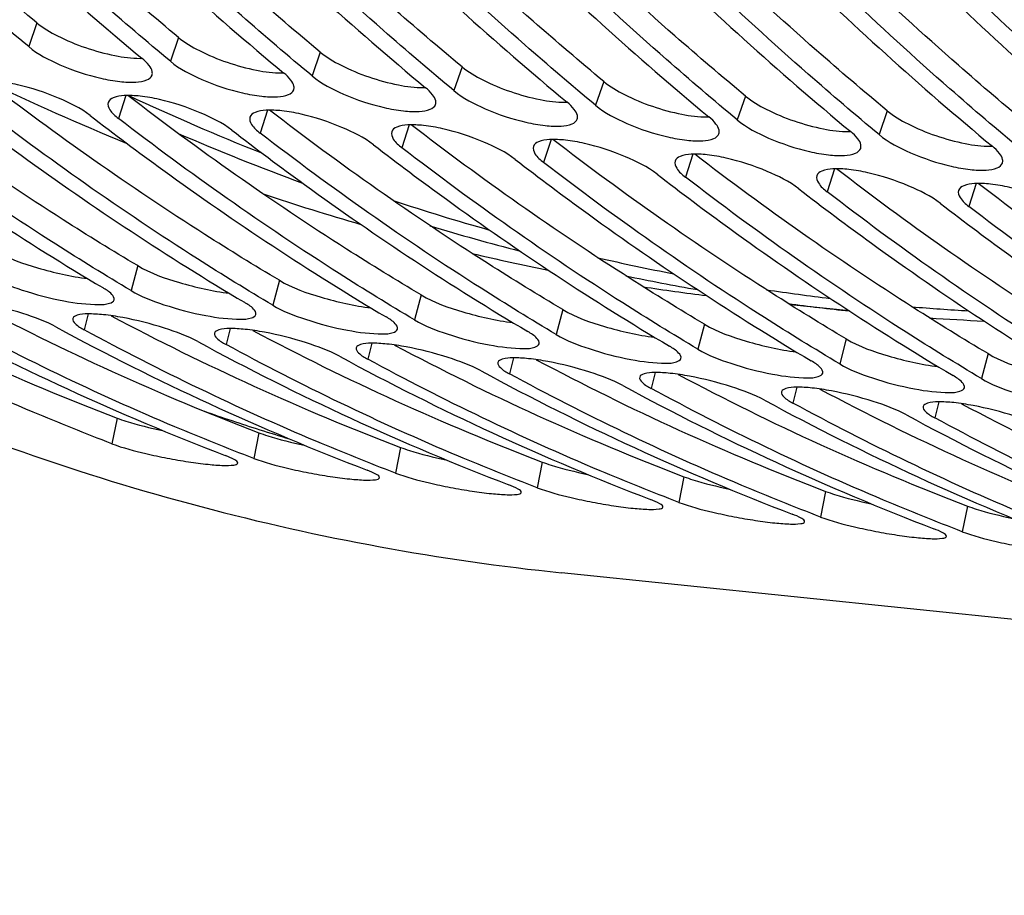
# Model space of a CAD drawing. Units: millimetres. Extents: x 0 to 594, y 0 to 420.
# Drawn here: x 221 to 225, y 64 to 67 of the extents above; entities that cross this region are included whole.
import ezdxf

# ---------------------------------------------------------------- set-up
doc = ezdxf.new("R2010")
doc.units = ezdxf.units.MM
doc.header["$LTSCALE"] = 32.67
doc.layers.get('0').update_dxf_attribs({"linetype": 'CONTINUOUS'})
doc.layers.add('AXES', color=7, linetype='CONTINUOUS')
doc.layers.add('SOLIDES', color=7, linetype='CONTINUOUS')

msp = doc.modelspace()

# ---------------------------------------------------------------- linework, layer by layer
at = {"color": 7, "linetype": 'CONTINUOUS'}
msp.add_line((224.208889, 65.646626), (224.007837, 65.667426), dxfattribs=at)
for centre, radius, start, end in [((224.921292, 74.030177), 8.432963, 244.2967834, 247.8494046), ((225.278926, 73.940463), 8.342172, 244.9735292, 248.3617209), ((225.178663, 73.803659), 8.22501, 246.6474071, 249.8286234), ((224.741926, 73.563907), 7.933167, 251.3745102, 253.9001683), ((225.125224, 73.527289), 7.901166, 251.7579769, 254.2541384), ((225.056626, 73.448756), 7.849579, 253.1222095, 255.4557116), ((224.68611, 73.356315), 7.718147, 256.7874353, 258.7591481), ((225.073586, 73.330823), 7.697977, 257.0663708, 259.0356958), ((225.0174, 73.28609), 7.682212, 258.199569, 260.0559582), ((224.671045, 73.274776), 7.635215, 261.2154242, 262.8582231), ((225.059945, 73.25516), 7.621081, 261.44784, 263.0943703), ((225.008497, 73.231759), 7.627149, 262.4070264, 263.9796666), ((225.059625, 73.255285), 7.621172, 265.2043224, 266.6629001), ((225.009426, 73.245625), 7.641045, 266.0415382, 267.4404656), ((224.709725, 73.120069), 8.269779, 250.9313071, 252.3108435), ((224.690705, 73.060866), 8.207596, 252.3117624, 253.0442134)]:
    msp.add_arc(centre, radius, start, end, dxfattribs=at)
at = {"layer": 'AXES', "color": 7, "linetype": 'CONTINUOUS'}
msp.add_open_spline([(224.886726, 110.607087), (224.085248, 110.405802), (222.463284, 109.74815), (220.22761, 108.166665), (218.15244, 106.011975), (216.290553, 103.347197), (214.688981, 100.24643), (213.391123, 96.795992), (212.432842, 93.092618), (211.841068, 89.240756), (211.632513, 85.349358), (211.813102, 81.528487), (212.377837, 77.885886), (213.3114, 74.523566), (214.588964, 71.534883), (216.179652, 69.001974), (218.044716, 66.997404), (219.497937, 66.022514), (220.241307, 65.661862)], degree=3, knots=[0, 0, 0, 0, 0.04702534, 0.09836661, 0.15480256, 0.21641186, 0.28272926, 0.35289236, 0.42576304, 0.50002901, 0.57429359, 0.64716015, 0.71731667, 0.78362548, 0.84522482, 0.90165038, 0.95298206, 1, 1, 1, 1], dxfattribs=at)
at = {"layer": 'SOLIDES', "color": 9, "linetype": 'CONTINUOUS'}
for p, q in [((221.436388, 66.629965), (221.408621, 66.548596)), ((221.91997, 66.579935), (221.892202, 66.498566)), ((222.403552, 66.529905), (222.375784, 66.448536)), ((222.887134, 66.479875), (222.859366, 66.398506)), ((223.370715, 66.429845), (223.342948, 66.348476)), ((221.740155, 66.381717), (221.714916, 66.303544)), ((223.854297, 66.379815), (223.82653, 66.298446)), ((222.223737, 66.331687), (222.198498, 66.253514)), ((224.337879, 66.329785), (224.310112, 66.248416)), ((222.707319, 66.281657), (222.68208, 66.203484)), ((223.190901, 66.231627), (223.165661, 66.153454)), ((223.674483, 66.181597), (223.649243, 66.103424)), ((224.158065, 66.131567), (224.132825, 66.053394)), ((224.641647, 66.081537), (224.616407, 66.003364)), ((221.780491, 65.801098), (221.757832, 65.71611)), ((222.264072, 65.751068), (222.241414, 65.66608)), ((222.747654, 65.701038), (222.724996, 65.61605)), ((223.231236, 65.651008), (223.208578, 65.56602)), ((221.612095, 65.636552), (221.598481, 65.582034)), ((222.095677, 65.586522), (222.082063, 65.532004)), ((223.714818, 65.600978), (223.692159, 65.51599)), ((224.1984, 65.550948), (224.175741, 65.46596)), ((222.579258, 65.536492), (222.565645, 65.481974)), ((223.06284, 65.486462), (223.049227, 65.431944)), ((224.681982, 65.500918), (224.659323, 65.41593)), ((223.546422, 65.436432), (223.532809, 65.381914)), ((224.030004, 65.386402), (224.016391, 65.331884)), ((224.513586, 65.336372), (224.499972, 65.281854)), ((221.709983, 65.280962), (221.692702, 65.193363)), ((222.193565, 65.230932), (222.176284, 65.143333)), ((222.677147, 65.180902), (222.659866, 65.093303)), ((223.160729, 65.130872), (223.143448, 65.043273)), ((223.644311, 65.080842), (223.62703, 64.993243)), ((224.127893, 65.030812), (224.110612, 64.943213)), ((224.611475, 64.980782), (224.594194, 64.893183))]:
    msp.add_line(p, q, dxfattribs=at)
at = {"layer": 'SOLIDES', "color": 7, "linetype": 'CONTINUOUS'}
msp.add_line((233.865883, 63.652257), (223.227082, 64.752916), dxfattribs=at)
at = {"layer": 'SOLIDES', "color": 3, "linetype": 'CONTINUOUS'}
for centre, radius, start, end in [((221.787612, 66.760012), 0.251406, 270.282684, 271.754464), ((222.271194, 66.709982), 0.251406, 270.282684, 271.754464), ((222.754776, 66.659952), 0.251406, 270.282684, 271.754464), ((223.238357, 66.609922), 0.251406, 270.282684, 271.754464), ((223.721939, 66.559892), 0.251406, 270.282684, 271.754464), ((224.205521, 66.509862), 0.251406, 270.282684, 271.754464), ((224.689103, 66.459832), 0.251406, 270.282684, 271.754464), ((224.832025, 73.450529), 8.745797, 241.975388, 249.0853863), ((225.315607, 73.400499), 8.745797, 241.975388, 249.0853863), ((225.799189, 73.350469), 8.745797, 241.975388, 249.0853863), ((226.282771, 73.300439), 8.745797, 241.975388, 249.0853863), ((226.766353, 73.250409), 8.745797, 241.975388, 249.0853863), ((227.249935, 73.200379), 8.745797, 241.975388, 249.0853863), ((227.733516, 73.150349), 8.745797, 241.975388, 249.0853863), ((228.217098, 73.100319), 8.745797, 241.975388, 249.0853863), ((228.70068, 73.050289), 8.745797, 241.975388, 249.0853863)]:
    msp.add_arc(centre, radius, start, end, dxfattribs=at)
at = {"layer": 'SOLIDES', "color": 7, "linetype": 'CONTINUOUS'}
for centre in [(225.274363, 73.488401), (225.757945, 73.438371), (226.241527, 73.388341), (226.725109, 73.338311), (227.208691, 73.288281), (227.692272, 73.238251), (228.175854, 73.188221), (228.659436, 73.138191)]:
    msp.add_arc(centre, 8.926364, 241.5227314, 249.0283747, dxfattribs=at)
for points, knots in [([(225.262567, 110.70377), (224.391067, 110.499353), (222.621466, 109.787831), (220.204395, 108.023764), (217.984695, 105.59799), (216.384779, 103.141697), (215.247002, 100.931119), (214.190017, 98.499853), (213.120302, 95.24249), (212.264747, 91.138878), (211.849155, 86.925553), (211.887307, 82.74172), (212.378064, 78.724659), (213.305711, 75.005556), (214.642447, 71.704039), (216.348403, 68.92661), (218.085469, 67.080482), (219.605085, 65.988489), (220.771709, 65.373074), (221.981298, 64.948747), (222.812209, 64.795838), (223.227082, 64.752916)], [0, 0, 0, 0, 0.04799698, 0.10078419, 0.15923576, 0.22334333, 0.25734729, 0.29247018, 0.3654003, 0.44071987, 0.51680384, 0.59197391, 0.66461561, 0.73330006, 0.79692005, 0.85485296, 0.90716077, 0.93151891, 0.95491818, 0.97763628, 1, 1, 1, 1]), ([(235.769206, 109.571045), (234.938796, 109.362876), (233.257287, 108.673079), (230.949538, 107.005924), (228.817317, 104.731975), (226.917906, 101.921514), (225.302203, 98.657311), (224.016771, 95.035798), (223.099373, 91.164805), (222.577405, 87.16028), (222.466529, 83.142464), (222.770098, 79.231906), (223.479297, 75.545393), (224.573688, 72.192178), (226.02398, 69.270306), (227.791759, 66.866123), (229.535356, 65.324262), (231.029116, 64.453441), (231.79886, 64.137402), (232.186449, 64.010721)], [0, 0, 0, 0, 0.04747582, 0.0994721, 0.15678734, 0.21945665, 0.28692976, 0.35823515, 0.43211486, 0.50713736, 0.58179814, 0.65461557, 0.72422811, 0.78949976, 0.84964218, 0.90436315, 0.95404238, 0.9773871, 1, 1, 1, 1]), ([(237.066374, 109.472388), (236.202023, 109.295333), (234.440832, 108.64192), (232.022817, 106.959526), (229.793904, 104.613542), (227.818247, 101.683406), (226.153022, 98.263166), (224.850452, 94.46291), (223.952272, 90.406081), (223.487768, 86.225289), (223.472149, 82.057503), (223.905988, 78.039022), (224.775626, 74.300444), (226.054218, 70.961974), (227.705853, 68.129714), (229.685539, 65.895631), (231.608215, 64.579371), (233.223245, 63.937768), (234.045446, 63.749563), (234.456581, 63.689034)], [0, 0, 0, 0, 0.04757828, 0.09979027, 0.15760326, 0.2210894, 0.2896388, 0.36215796, 0.43723153, 0.51325733, 0.58856691, 0.66154152, 0.73073145, 0.79498829, 0.85362215, 0.9065948, 0.95473507, 0.97759037, 1, 1, 1, 1]), ([(221.408621, 66.548596), (221.327137, 66.616195), (220.999677, 66.895792), (220.687893, 67.193649), (220.461825, 67.4267)], [0, 0, 0, 0, 0.24589784, 1, 1, 1, 1]), ([(220.84869, 67.386676), (220.924915, 67.308097), (221.228644, 67.002919), (221.548374, 66.713577), (221.795486, 66.508572)], [0, 0, 0, 0, 0.25426663, 1, 1, 1, 1]), ([(221.892202, 66.498566), (221.810719, 66.566165), (221.483259, 66.845762), (221.171475, 67.143619), (220.945407, 67.37667)], [0, 0, 0, 0, 0.24589784, 1, 1, 1, 1]), ([(221.332272, 67.336646), (221.408497, 67.258067), (221.712226, 66.952889), (222.031956, 66.663547), (222.279068, 66.458542)], [0, 0, 0, 0, 0.25426663, 1, 1, 1, 1]), ([(222.375784, 66.448536), (222.294301, 66.516135), (221.966841, 66.795732), (221.655057, 67.093589), (221.428989, 67.32664)], [0, 0, 0, 0, 0.24589784, 1, 1, 1, 1]), ([(221.815854, 67.286616), (221.892079, 67.208037), (222.195808, 66.902859), (222.515537, 66.613517), (222.76265, 66.408512)], [0, 0, 0, 0, 0.25426663, 1, 1, 1, 1]), ([(222.859366, 66.398506), (222.777883, 66.466105), (222.450423, 66.745702), (222.138639, 67.043559), (221.912571, 67.27661)], [0, 0, 0, 0, 0.24589784, 1, 1, 1, 1]), ([(222.299436, 67.236586), (222.375661, 67.158007), (222.67939, 66.852829), (222.999119, 66.563487), (223.246232, 66.358482)], [0, 0, 0, 0, 0.25426663, 1, 1, 1, 1]), ([(223.342948, 66.348476), (223.261465, 66.416075), (222.934005, 66.695672), (222.62222, 66.993529), (222.396152, 67.22658)], [0, 0, 0, 0, 0.24589784, 1, 1, 1, 1]), ([(222.783018, 67.186556), (222.859243, 67.107977), (223.162972, 66.802799), (223.482701, 66.513457), (223.729813, 66.308452)], [0, 0, 0, 0, 0.25426663, 1, 1, 1, 1]), ([(223.82653, 66.298446), (223.745047, 66.366045), (223.417587, 66.645642), (223.105802, 66.943499), (222.879734, 67.17655)], [0, 0, 0, 0, 0.24589784, 1, 1, 1, 1]), ([(223.2666, 67.136526), (223.342824, 67.057947), (223.646554, 66.752769), (223.966283, 66.463427), (224.213395, 66.258422)], [0, 0, 0, 0, 0.25426663, 1, 1, 1, 1]), ([(224.310112, 66.248416), (224.228628, 66.316015), (223.901169, 66.595612), (223.589384, 66.893469), (223.363316, 67.12652)], [0, 0, 0, 0, 0.24589784, 1, 1, 1, 1]), ([(223.750182, 67.086496), (223.826406, 67.007917), (224.130136, 66.702739), (224.449865, 66.413397), (224.696977, 66.208392)], [0, 0, 0, 0, 0.25426663, 1, 1, 1, 1]), ([(224.793693, 66.198386), (224.71221, 66.265985), (224.38475, 66.545582), (224.072966, 66.843439), (223.846898, 67.07649)], [0, 0, 0, 0, 0.24589784, 1, 1, 1, 1]), ([(224.233763, 67.036466), (224.309988, 66.957887), (224.613717, 66.652709), (224.933447, 66.363367), (225.180559, 66.158362)], [0, 0, 0, 0, 0.25426663, 1, 1, 1, 1]), ([(225.277275, 66.148356), (225.195792, 66.215955), (224.868332, 66.495552), (224.556548, 66.793409), (224.33048, 67.02646)], [0, 0, 0, 0, 0.24589784, 1, 1, 1, 1]), ([(224.717345, 66.986436), (224.79357, 66.907857), (225.097299, 66.602679), (225.417029, 66.313337), (225.664141, 66.108332)], [0, 0, 0, 0, 0.25426663, 1, 1, 1, 1]), ([(221.408621, 66.548596), (221.440297, 66.522317), (221.521447, 66.480197), (221.628046, 66.444655), (221.715779, 66.428376), (221.769008, 66.425903), (221.80766, 66.429982), (221.82694, 66.443667), (221.829511, 66.451304)], [0, 0, 0, 0, 0.27243895, 0.59584813, 0.74236683, 0.8618683, 0.94665818, 1, 1, 1, 1]), ([(221.829511, 66.451304), (221.830785, 66.455088), (221.830884, 66.467639), (221.818126, 66.488132), (221.804191, 66.50135), (221.795486, 66.508572)], [0, 0, 0, 0, 0.17186429, 0.51312436, 1, 1, 1, 1]), ([(221.892202, 66.498566), (221.923879, 66.472287), (222.005028, 66.430167), (222.111628, 66.394625), (222.199361, 66.378346), (222.252589, 66.375873), (222.291242, 66.379952), (222.310521, 66.393637), (222.313093, 66.401274)], [0, 0, 0, 0, 0.27243895, 0.59584813, 0.74236683, 0.8618683, 0.94665818, 1, 1, 1, 1]), ([(222.313093, 66.401274), (222.314367, 66.405058), (222.314466, 66.417609), (222.301708, 66.438102), (222.287773, 66.45132), (222.279068, 66.458542)], [0, 0, 0, 0, 0.17186429, 0.51312436, 1, 1, 1, 1]), ([(221.6182, 66.31355), (221.585703, 66.338604), (221.504125, 66.379165), (221.397418, 66.414226), (221.309648, 66.430389), (221.256439, 66.432835), (221.218138, 66.428907), (221.198837, 66.415551), (221.196385, 66.408059)], [0, 0, 0, 0, 0.27217796, 0.59657503, 0.74347184, 0.86313497, 0.94770399, 1, 1, 1, 1]), ([(222.375784, 66.448536), (222.407461, 66.422257), (222.48861, 66.380137), (222.59521, 66.344595), (222.682943, 66.328316), (222.736171, 66.325843), (222.774824, 66.329922), (222.794103, 66.343607), (222.796675, 66.351244)], [0, 0, 0, 0, 0.27243895, 0.59584813, 0.74236683, 0.8618683, 0.94665818, 1, 1, 1, 1]), ([(220.651036, 66.41361), (220.732913, 66.350487), (221.059136, 66.106396), (221.399735, 65.881415), (221.661116, 65.726116)], [0, 0, 0, 0, 0.25375448, 1, 1, 1, 1]), ([(221.757832, 65.71611), (221.6715, 65.767404), (221.324523, 65.98101), (220.990887, 66.21616), (220.747752, 66.403604)], [0, 0, 0, 0, 0.24647767, 1, 1, 1, 1]), ([(222.796675, 66.351244), (222.797949, 66.355028), (222.798047, 66.367579), (222.78529, 66.388072), (222.771355, 66.40129), (222.76265, 66.408512)], [0, 0, 0, 0, 0.17186429, 0.51312436, 1, 1, 1, 1]), ([(222.859366, 66.398506), (222.891043, 66.372227), (222.972192, 66.330107), (223.078791, 66.294565), (223.166524, 66.278286), (223.219753, 66.275813), (223.258406, 66.279892), (223.277685, 66.293577), (223.280257, 66.301214)], [0, 0, 0, 0, 0.27243895, 0.59584813, 0.74236683, 0.8618683, 0.94665818, 1, 1, 1, 1]), ([(221.134618, 66.36358), (221.216495, 66.300457), (221.542717, 66.056366), (221.883317, 65.831385), (222.144697, 65.676086)], [0, 0, 0, 0, 0.25375448, 1, 1, 1, 1]), ([(222.241414, 65.66608), (222.155082, 65.717374), (221.808105, 65.93098), (221.474469, 66.16613), (221.231334, 66.353574)], [0, 0, 0, 0, 0.24647767, 1, 1, 1, 1]), ([(221.679967, 66.358029), (221.677347, 66.350026), (221.686593, 66.325946), (221.703845, 66.312079), (221.714916, 66.303544)], [0, 0, 0, 0, 0.37593339, 1, 1, 1, 1]), ([(222.101781, 66.26352), (222.069285, 66.288574), (221.987707, 66.329135), (221.881, 66.364196), (221.79323, 66.380359), (221.740021, 66.382805), (221.70172, 66.378877), (221.682419, 66.365521), (221.679967, 66.358029)], [0, 0, 0, 0, 0.27217796, 0.59657503, 0.74347184, 0.86313497, 0.94770399, 1, 1, 1, 1]), ([(223.280257, 66.301214), (223.281531, 66.304998), (223.281629, 66.317549), (223.268872, 66.338042), (223.254937, 66.35126), (223.246232, 66.358482)], [0, 0, 0, 0, 0.17186429, 0.51312436, 1, 1, 1, 1]), ([(222.585363, 66.21349), (222.552867, 66.238544), (222.471289, 66.279105), (222.364582, 66.314166), (222.276812, 66.330329), (222.223602, 66.332775), (222.185302, 66.328847), (222.166001, 66.315491), (222.163548, 66.307999)], [0, 0, 0, 0, 0.27217796, 0.59657503, 0.74347184, 0.86313497, 0.94770399, 1, 1, 1, 1]), ([(223.342948, 66.348476), (223.374625, 66.322197), (223.455774, 66.280077), (223.562373, 66.244535), (223.650106, 66.228256), (223.703335, 66.225783), (223.741988, 66.229862), (223.761267, 66.243547), (223.763838, 66.251184)], [0, 0, 0, 0, 0.27243895, 0.59584813, 0.74236683, 0.8618683, 0.94665818, 1, 1, 1, 1]), ([(221.6182, 66.31355), (221.700077, 66.250427), (222.026299, 66.006336), (222.366899, 65.781355), (222.628279, 65.626056)], [0, 0, 0, 0, 0.25375448, 1, 1, 1, 1]), ([(222.724996, 65.61605), (222.638664, 65.667344), (222.291687, 65.88095), (221.958051, 66.1161), (221.714916, 66.303544)], [0, 0, 0, 0, 0.24647767, 1, 1, 1, 1]), ([(222.163548, 66.307999), (222.160929, 66.299996), (222.170175, 66.275916), (222.187427, 66.262049), (222.198498, 66.253514)], [0, 0, 0, 0, 0.37593339, 1, 1, 1, 1]), ([(223.763838, 66.251184), (223.765112, 66.254968), (223.765211, 66.267519), (223.752454, 66.288012), (223.738518, 66.30123), (223.729813, 66.308452)], [0, 0, 0, 0, 0.17186429, 0.51312436, 1, 1, 1, 1]), ([(223.82653, 66.298446), (223.858206, 66.272167), (223.939356, 66.230047), (224.045955, 66.194505), (224.133688, 66.178226), (224.186917, 66.175753), (224.225569, 66.179832), (224.244849, 66.193517), (224.24742, 66.201154)], [0, 0, 0, 0, 0.27243895, 0.59584813, 0.74236683, 0.8618683, 0.94665818, 1, 1, 1, 1]), ([(222.101781, 66.26352), (222.183658, 66.200397), (222.509881, 65.956306), (222.850481, 65.731325), (223.111861, 65.576026)], [0, 0, 0, 0, 0.25375448, 1, 1, 1, 1]), ([(223.208578, 65.56602), (223.122245, 65.617314), (222.775268, 65.83092), (222.441633, 66.06607), (222.198498, 66.253514)], [0, 0, 0, 0, 0.24647767, 1, 1, 1, 1]), ([(222.64713, 66.257969), (222.644511, 66.249966), (222.653757, 66.225886), (222.671009, 66.212019), (222.68208, 66.203484)], [0, 0, 0, 0, 0.37593339, 1, 1, 1, 1]), ([(223.068945, 66.16346), (223.036449, 66.188514), (222.954871, 66.229075), (222.848164, 66.264136), (222.760394, 66.280299), (222.707184, 66.282745), (222.668884, 66.278817), (222.649583, 66.265461), (222.64713, 66.257969)], [0, 0, 0, 0, 0.27217796, 0.59657503, 0.74347184, 0.86313497, 0.94770399, 1, 1, 1, 1]), ([(224.24742, 66.201154), (224.248694, 66.204938), (224.248793, 66.217489), (224.236036, 66.237982), (224.2221, 66.2512), (224.213395, 66.258422)], [0, 0, 0, 0, 0.17186429, 0.51312436, 1, 1, 1, 1]), ([(223.552527, 66.11343), (223.52003, 66.138484), (223.438453, 66.179045), (223.331746, 66.214106), (223.243976, 66.230269), (223.190766, 66.232715), (223.152466, 66.228787), (223.133165, 66.215431), (223.130712, 66.207939)], [0, 0, 0, 0, 0.27217796, 0.59657503, 0.74347184, 0.86313497, 0.94770399, 1, 1, 1, 1]), ([(224.310112, 66.248416), (224.341788, 66.222137), (224.422938, 66.180017), (224.529537, 66.144475), (224.61727, 66.128196), (224.670499, 66.125723), (224.709151, 66.129802), (224.728431, 66.143487), (224.731002, 66.151124)], [0, 0, 0, 0, 0.27243895, 0.59584813, 0.74236683, 0.8618683, 0.94665818, 1, 1, 1, 1]), ([(222.585363, 66.21349), (222.66724, 66.150367), (222.993463, 65.906276), (223.334062, 65.681295), (223.595443, 65.525996)], [0, 0, 0, 0, 0.25375448, 1, 1, 1, 1]), ([(223.692159, 65.51599), (223.605827, 65.567284), (223.25885, 65.78089), (222.925215, 66.01604), (222.68208, 66.203484)], [0, 0, 0, 0, 0.24647767, 1, 1, 1, 1]), ([(223.130712, 66.207939), (223.128092, 66.199936), (223.137339, 66.175856), (223.154591, 66.161989), (223.165661, 66.153454)], [0, 0, 0, 0, 0.37593339, 1, 1, 1, 1]), ([(224.731002, 66.151124), (224.732276, 66.154908), (224.732375, 66.167459), (224.719617, 66.187952), (224.705682, 66.20117), (224.696977, 66.208392)], [0, 0, 0, 0, 0.17186429, 0.51312436, 1, 1, 1, 1]), ([(223.068945, 66.16346), (223.150822, 66.100337), (223.477045, 65.856246), (223.817644, 65.631265), (224.079025, 65.475966)], [0, 0, 0, 0, 0.25375448, 1, 1, 1, 1]), ([(224.175741, 65.46596), (224.089409, 65.517254), (223.742432, 65.73086), (223.408797, 65.96601), (223.165661, 66.153454)], [0, 0, 0, 0, 0.24647767, 1, 1, 1, 1]), ([(223.614294, 66.157909), (223.611674, 66.149906), (223.620921, 66.125826), (223.638173, 66.111959), (223.649243, 66.103424)], [0, 0, 0, 0, 0.37593339, 1, 1, 1, 1]), ([(224.036109, 66.0634), (224.003612, 66.088454), (223.922035, 66.129015), (223.815327, 66.164076), (223.727558, 66.180239), (223.674348, 66.182685), (223.636048, 66.178757), (223.616747, 66.165401), (223.614294, 66.157909)], [0, 0, 0, 0, 0.27217796, 0.59657503, 0.74347184, 0.86313497, 0.94770399, 1, 1, 1, 1]), ([(224.519691, 66.01337), (224.487194, 66.038424), (224.405616, 66.078985), (224.298909, 66.114046), (224.21114, 66.130209), (224.15793, 66.132655), (224.119629, 66.128727), (224.100328, 66.115371), (224.097876, 66.107879)], [0, 0, 0, 0, 0.27217796, 0.59657503, 0.74347184, 0.86313497, 0.94770399, 1, 1, 1, 1]), ([(223.552527, 66.11343), (223.634404, 66.050307), (223.960627, 65.806216), (224.301226, 65.581235), (224.562607, 65.425936)], [0, 0, 0, 0, 0.25375448, 1, 1, 1, 1]), ([(224.659323, 65.41593), (224.572991, 65.467224), (224.226014, 65.68083), (223.892378, 65.91598), (223.649243, 66.103424)], [0, 0, 0, 0, 0.24647767, 1, 1, 1, 1]), ([(224.097876, 66.107879), (224.095256, 66.099876), (224.104503, 66.075796), (224.121755, 66.061929), (224.132825, 66.053394)], [0, 0, 0, 0, 0.37593339, 1, 1, 1, 1]), ([(224.036109, 66.0634), (224.117986, 66.000277), (224.444208, 65.756186), (224.784808, 65.531205), (225.046189, 65.375906)], [0, 0, 0, 0, 0.25375448, 1, 1, 1, 1]), ([(225.142905, 65.3659), (225.056573, 65.417194), (224.709596, 65.6308), (224.37596, 65.86595), (224.132825, 66.053394)], [0, 0, 0, 0, 0.24647767, 1, 1, 1, 1]), ([(224.581458, 66.057849), (224.578838, 66.049846), (224.588085, 66.025766), (224.605336, 66.011899), (224.616407, 66.003364)], [0, 0, 0, 0, 0.37593339, 1, 1, 1, 1]), ([(225.003272, 65.96334), (224.970776, 65.988394), (224.889198, 66.028955), (224.782491, 66.064016), (224.694721, 66.080179), (224.641512, 66.082625), (224.603211, 66.078697), (224.58391, 66.065341), (224.581458, 66.057849)], [0, 0, 0, 0, 0.27217796, 0.59657503, 0.74347184, 0.86313497, 0.94770399, 1, 1, 1, 1]), ([(224.519691, 66.01337), (224.601568, 65.950247), (224.92779, 65.706156), (225.26839, 65.481175), (225.52977, 65.325876)], [0, 0, 0, 0, 0.25375448, 1, 1, 1, 1]), ([(225.626487, 65.31587), (225.540155, 65.367164), (225.193178, 65.58077), (224.859542, 65.81592), (224.616407, 66.003364)], [0, 0, 0, 0, 0.24647767, 1, 1, 1, 1]), ([(221.27425, 65.76614), (221.309182, 65.745385), (221.394025, 65.712964), (221.518794, 65.679749), (221.62189, 65.666685), (221.678316, 65.668733), (221.698255, 65.678391), (221.699876, 65.684569)], [0, 0, 0, 0, 0.27374185, 0.60512182, 0.8752184, 0.95697055, 1, 1, 1, 1]), ([(221.699876, 65.684569), (221.701575, 65.691039), (221.687957, 65.710241), (221.672165, 65.719551), (221.661116, 65.726116)], [0, 0, 0, 0, 0.34230586, 1, 1, 1, 1]), ([(221.757832, 65.71611), (221.792764, 65.695355), (221.877606, 65.662934), (222.002376, 65.629719), (222.105472, 65.616655), (222.161897, 65.618703), (222.181836, 65.628361), (222.183458, 65.634539)], [0, 0, 0, 0, 0.27374185, 0.60512182, 0.8752184, 0.95697055, 1, 1, 1, 1]), ([(221.692702, 65.193363), (221.602606, 65.227754), (221.240942, 65.372883), (220.889131, 65.542409), (220.631318, 65.682094)], [0, 0, 0, 0, 0.24749079, 1, 1, 1, 1]), ([(221.501765, 65.59204), (221.466125, 65.61135), (221.381253, 65.642315), (221.272528, 65.670262), (221.184551, 65.684324), (221.131481, 65.687169), (221.097057, 65.686002), (221.076951, 65.676862), (221.075422, 65.670835)], [0, 0, 0, 0, 0.27352976, 0.60566549, 0.75578722, 0.87649337, 0.95804654, 1, 1, 1, 1]), ([(222.183458, 65.634539), (222.185157, 65.641009), (222.171539, 65.660211), (222.155747, 65.669521), (222.144697, 65.676086)], [0, 0, 0, 0, 0.34230586, 1, 1, 1, 1]), ([(222.241414, 65.66608), (222.276346, 65.645325), (222.361188, 65.612904), (222.485958, 65.579689), (222.589054, 65.566625), (222.645479, 65.568673), (222.665418, 65.578331), (222.66704, 65.584509)], [0, 0, 0, 0, 0.27374185, 0.60512182, 0.8752184, 0.95697055, 1, 1, 1, 1]), ([(222.176284, 65.143333), (222.086188, 65.177724), (221.724524, 65.322853), (221.372713, 65.492379), (221.114899, 65.632064)], [0, 0, 0, 0, 0.24749079, 1, 1, 1, 1]), ([(221.559004, 65.620805), (221.557428, 65.614596), (221.571778, 65.596344), (221.58738, 65.588049), (221.598481, 65.582034)], [0, 0, 0, 0, 0.3365858, 1, 1, 1, 1]), ([(221.985347, 65.54201), (221.949707, 65.56132), (221.864835, 65.592286), (221.75611, 65.620232), (221.668133, 65.634294), (221.615062, 65.637139), (221.580639, 65.635972), (221.560533, 65.626832), (221.559004, 65.620805)], [0, 0, 0, 0, 0.27352976, 0.60566549, 0.75578722, 0.87649337, 0.95804654, 1, 1, 1, 1]), ([(222.66704, 65.584509), (222.668739, 65.590979), (222.65512, 65.610181), (222.639329, 65.619491), (222.628279, 65.626056)], [0, 0, 0, 0, 0.34230586, 1, 1, 1, 1]), ([(222.724996, 65.61605), (222.759928, 65.595295), (222.84477, 65.562874), (222.969539, 65.529659), (223.072635, 65.516595), (223.129061, 65.518643), (223.149, 65.528301), (223.150622, 65.534479)], [0, 0, 0, 0, 0.27374185, 0.60512182, 0.8752184, 0.95697055, 1, 1, 1, 1]), ([(222.659866, 65.093303), (222.569769, 65.127694), (222.208106, 65.272823), (221.856295, 65.442349), (221.598481, 65.582034)], [0, 0, 0, 0, 0.24749079, 1, 1, 1, 1]), ([(222.468929, 65.49198), (222.433288, 65.51129), (222.348416, 65.542256), (222.239692, 65.570202), (222.151715, 65.584264), (222.098644, 65.587109), (222.064221, 65.585942), (222.044115, 65.576802), (222.042586, 65.570775)], [0, 0, 0, 0, 0.27352976, 0.60566549, 0.75578722, 0.87649337, 0.95804654, 1, 1, 1, 1]), ([(222.042586, 65.570775), (222.04101, 65.564566), (222.055359, 65.546314), (222.070962, 65.538019), (222.082063, 65.532004)], [0, 0, 0, 0, 0.3365858, 1, 1, 1, 1]), ([(223.150622, 65.534479), (223.152321, 65.540949), (223.138702, 65.560151), (223.122911, 65.569461), (223.111861, 65.576026)], [0, 0, 0, 0, 0.34230586, 1, 1, 1, 1]), ([(223.208578, 65.56602), (223.24351, 65.545265), (223.328352, 65.512844), (223.453121, 65.479629), (223.556217, 65.466565), (223.612643, 65.468613), (223.632582, 65.478271), (223.634204, 65.484449)], [0, 0, 0, 0, 0.27374185, 0.60512182, 0.8752184, 0.95697055, 1, 1, 1, 1]), ([(223.143448, 65.043273), (223.053351, 65.077664), (222.691688, 65.222793), (222.339877, 65.392319), (222.082063, 65.532004)], [0, 0, 0, 0, 0.24749079, 1, 1, 1, 1]), ([(222.526168, 65.520745), (222.524592, 65.514536), (222.538941, 65.496284), (222.554544, 65.487989), (222.565645, 65.481974)], [0, 0, 0, 0, 0.3365858, 1, 1, 1, 1]), ([(222.952511, 65.44195), (222.91687, 65.46126), (222.831998, 65.492226), (222.723274, 65.520172), (222.635297, 65.534234), (222.582226, 65.537079), (222.547803, 65.535912), (222.527697, 65.526772), (222.526168, 65.520745)], [0, 0, 0, 0, 0.27352976, 0.60566549, 0.75578722, 0.87649337, 0.95804654, 1, 1, 1, 1]), ([(223.634204, 65.484449), (223.635902, 65.490919), (223.622284, 65.510121), (223.606493, 65.519431), (223.595443, 65.525996)], [0, 0, 0, 0, 0.34230586, 1, 1, 1, 1]), ([(223.692159, 65.51599), (223.727092, 65.495235), (223.811934, 65.462814), (223.936703, 65.429599), (224.039799, 65.416535), (224.096225, 65.418583), (224.116164, 65.428241), (224.117786, 65.434419)], [0, 0, 0, 0, 0.27374185, 0.60512182, 0.8752184, 0.95697055, 1, 1, 1, 1]), ([(223.62703, 64.993243), (223.536933, 65.027634), (223.175269, 65.172763), (222.823459, 65.342289), (222.565645, 65.481974)], [0, 0, 0, 0, 0.24749079, 1, 1, 1, 1]), ([(223.436092, 65.39192), (223.400452, 65.41123), (223.31558, 65.442196), (223.206856, 65.470142), (223.118879, 65.484204), (223.065808, 65.487049), (223.031384, 65.485882), (223.011278, 65.476742), (223.009749, 65.470715)], [0, 0, 0, 0, 0.27352976, 0.60566549, 0.75578722, 0.87649337, 0.95804654, 1, 1, 1, 1]), ([(223.009749, 65.470715), (223.008174, 65.464506), (223.022523, 65.446254), (223.038126, 65.437959), (223.049227, 65.431944)], [0, 0, 0, 0, 0.3365858, 1, 1, 1, 1]), ([(224.117786, 65.434419), (224.119484, 65.440889), (224.105866, 65.460091), (224.090075, 65.469401), (224.079025, 65.475966)], [0, 0, 0, 0, 0.34230586, 1, 1, 1, 1]), ([(224.175741, 65.46596), (224.210673, 65.445205), (224.295516, 65.412784), (224.420285, 65.379569), (224.523381, 65.366505), (224.579807, 65.368553), (224.599746, 65.378211), (224.601368, 65.384389)], [0, 0, 0, 0, 0.27374185, 0.60512182, 0.8752184, 0.95697055, 1, 1, 1, 1]), ([(224.110612, 64.943213), (224.020515, 64.977604), (223.658851, 65.122733), (223.307041, 65.292259), (223.049227, 65.431944)], [0, 0, 0, 0, 0.24749079, 1, 1, 1, 1]), ([(223.493331, 65.420685), (223.491756, 65.414476), (223.506105, 65.396224), (223.521707, 65.387929), (223.532809, 65.381914)], [0, 0, 0, 0, 0.3365858, 1, 1, 1, 1]), ([(223.919674, 65.34189), (223.884034, 65.3612), (223.799162, 65.392166), (223.690437, 65.420112), (223.60246, 65.434174), (223.54939, 65.437019), (223.514966, 65.435852), (223.49486, 65.426712), (223.493331, 65.420685)], [0, 0, 0, 0, 0.27352976, 0.60566549, 0.75578722, 0.87649337, 0.95804654, 1, 1, 1, 1]), ([(224.601368, 65.384389), (224.603066, 65.390859), (224.589448, 65.410061), (224.573657, 65.419371), (224.562607, 65.425936)], [0, 0, 0, 0, 0.34230586, 1, 1, 1, 1]), ([(224.659323, 65.41593), (224.694255, 65.395175), (224.779098, 65.362754), (224.903867, 65.329539), (225.006963, 65.316475), (225.063388, 65.318523), (225.083328, 65.328181), (225.084949, 65.334359)], [0, 0, 0, 0, 0.27374185, 0.60512182, 0.8752184, 0.95697055, 1, 1, 1, 1]), ([(224.594194, 64.893183), (224.504097, 64.927574), (224.142433, 65.072703), (223.790622, 65.242229), (223.532809, 65.381914)], [0, 0, 0, 0, 0.24749079, 1, 1, 1, 1]), ([(224.403256, 65.29186), (224.367616, 65.31117), (224.282744, 65.342136), (224.174019, 65.370082), (224.086042, 65.384144), (224.032972, 65.386989), (223.998548, 65.385822), (223.978442, 65.376682), (223.976913, 65.370655)], [0, 0, 0, 0, 0.27352976, 0.60566549, 0.75578722, 0.87649337, 0.95804654, 1, 1, 1, 1]), ([(223.976913, 65.370655), (223.975338, 65.364446), (223.989687, 65.346194), (224.005289, 65.337899), (224.016391, 65.331884)], [0, 0, 0, 0, 0.3365858, 1, 1, 1, 1]), ([(225.077775, 64.843153), (224.987679, 64.877544), (224.626015, 65.022673), (224.274204, 65.192199), (224.016391, 65.331884)], [0, 0, 0, 0, 0.24749079, 1, 1, 1, 1]), ([(224.460495, 65.320625), (224.45892, 65.314416), (224.473269, 65.296164), (224.488871, 65.287869), (224.499972, 65.281854)], [0, 0, 0, 0, 0.3365858, 1, 1, 1, 1]), ([(224.886838, 65.24183), (224.851198, 65.26114), (224.766326, 65.292106), (224.657601, 65.320052), (224.569624, 65.334114), (224.516554, 65.336959), (224.48213, 65.335792), (224.462024, 65.326652), (224.460495, 65.320625)], [0, 0, 0, 0, 0.27352976, 0.60566549, 0.75578722, 0.87649337, 0.95804654, 1, 1, 1, 1]), ([(225.561357, 64.793123), (225.471261, 64.827514), (225.109597, 64.972643), (224.757786, 65.142169), (224.499972, 65.281854)], [0, 0, 0, 0, 0.24749079, 1, 1, 1, 1]), ([(221.692702, 65.193363), (221.730299, 65.179012), (221.793466, 65.162627), (221.881004, 65.143904), (221.951967, 65.131713), (222.015356, 65.123163), (222.069168, 65.118943), (222.099147, 65.119092), (222.120939, 65.122399), (222.121871, 65.127216)], [0, 0, 0, 0, 0.27509811, 0.44402548, 0.61282482, 0.76529532, 0.88687678, 0.96646442, 1, 1, 1, 1]), ([(222.121871, 65.127216), (222.122821, 65.132126), (222.103455, 65.143693), (222.090659, 65.149105), (222.079568, 65.153339)], [0, 0, 0, 0, 0.29637359, 1, 1, 1, 1]), ([(222.176284, 65.143333), (222.213881, 65.128982), (222.277048, 65.112597), (222.364585, 65.093874), (222.435549, 65.081683), (222.498938, 65.073133), (222.55275, 65.068913), (222.582728, 65.069062), (222.604521, 65.072369), (222.605453, 65.077186)], [0, 0, 0, 0, 0.27509811, 0.44402548, 0.61282482, 0.76529532, 0.88687678, 0.96646442, 1, 1, 1, 1]), ([(222.605453, 65.077186), (222.606403, 65.082096), (222.587037, 65.093663), (222.574241, 65.099075), (222.56315, 65.103309)], [0, 0, 0, 0, 0.29637359, 1, 1, 1, 1]), ([(222.659866, 65.093303), (222.697463, 65.078952), (222.76063, 65.062567), (222.848167, 65.043844), (222.919131, 65.031653), (222.98252, 65.023103), (223.036332, 65.018883), (223.06631, 65.019032), (223.088103, 65.02234), (223.089035, 65.027156)], [0, 0, 0, 0, 0.27509811, 0.44402548, 0.61282482, 0.76529532, 0.88687678, 0.96646442, 1, 1, 1, 1]), ([(223.089035, 65.027156), (223.089985, 65.032066), (223.070619, 65.043633), (223.057823, 65.049045), (223.046732, 65.053279)], [0, 0, 0, 0, 0.29637359, 1, 1, 1, 1]), ([(223.143448, 65.043273), (223.181045, 65.028922), (223.244211, 65.012537), (223.331749, 64.993814), (223.402713, 64.981623), (223.466101, 64.973073), (223.519914, 64.968853), (223.549892, 64.969002), (223.571685, 64.97231), (223.572617, 64.977126)], [0, 0, 0, 0, 0.27509811, 0.44402548, 0.61282482, 0.76529532, 0.88687678, 0.96646442, 1, 1, 1, 1]), ([(223.572617, 64.977126), (223.573566, 64.982036), (223.554201, 64.993603), (223.541405, 64.999015), (223.530313, 65.003249)], [0, 0, 0, 0, 0.29637359, 1, 1, 1, 1]), ([(223.62703, 64.993243), (223.664627, 64.978892), (223.727793, 64.962507), (223.815331, 64.943784), (223.886295, 64.931593), (223.949683, 64.923043), (224.003496, 64.918823), (224.033474, 64.918972), (224.055267, 64.92228), (224.056198, 64.927096)], [0, 0, 0, 0, 0.27509811, 0.44402548, 0.61282482, 0.76529532, 0.88687678, 0.96646442, 1, 1, 1, 1]), ([(224.056198, 64.927096), (224.057148, 64.932006), (224.037782, 64.943573), (224.024987, 64.948985), (224.013895, 64.953219)], [0, 0, 0, 0, 0.29637359, 1, 1, 1, 1]), ([(224.110612, 64.943213), (224.148208, 64.928862), (224.211375, 64.912477), (224.298913, 64.893754), (224.369877, 64.881563), (224.433265, 64.873013), (224.487078, 64.868793), (224.517056, 64.868942), (224.538848, 64.87225), (224.53978, 64.877066)], [0, 0, 0, 0, 0.27509811, 0.44402548, 0.61282482, 0.76529532, 0.88687678, 0.96646442, 1, 1, 1, 1]), ([(224.53978, 64.877066), (224.54073, 64.881976), (224.521364, 64.893543), (224.508569, 64.898955), (224.497477, 64.903189)], [0, 0, 0, 0, 0.29637359, 1, 1, 1, 1]), ([(224.594194, 64.893183), (224.63179, 64.878832), (224.694957, 64.862447), (224.782495, 64.843724), (224.853458, 64.831533), (224.916847, 64.822983), (224.970659, 64.818763), (225.000638, 64.818912), (225.02243, 64.82222), (225.023362, 64.827036)], [0, 0, 0, 0, 0.27509811, 0.44402548, 0.61282482, 0.76529532, 0.88687678, 0.96646442, 1, 1, 1, 1])]:
    msp.add_open_spline(points, degree=3, knots=knots, dxfattribs=at)
at = {"layer": 'SOLIDES', "color": 3, "linetype": 'CONTINUOUS'}
for points, knots in [([(235.771081, 109.482357), (234.905285, 109.265318), (233.15073, 108.531711), (230.759011, 106.747772), (228.565141, 104.312067), (226.632938, 101.305878), (225.018808, 97.8254), (223.773598, 93.982671), (222.937262, 89.902478), (222.537066, 85.718082), (222.586087, 81.566384), (223.082873, 77.582853), (224.011614, 73.896703), (225.344664, 70.625745), (227.042533, 67.874836), (228.769117, 66.046933), (230.278583, 64.965738), (231.437224, 64.356295), (232.638301, 63.93598), (233.463239, 63.784393), (233.875144, 63.741779)], [0, 0, 0, 0, 0.04816396, 0.10116491, 0.15982455, 0.22410068, 0.2933019, 0.36628013, 0.44158714, 0.51760638, 0.59267198, 0.66518432, 0.73373027, 0.79721779, 0.85503722, 0.90725901, 0.9315848, 0.95495808, 0.97765494, 1, 1, 1, 1]), ([(221.436388, 66.629965), (221.355221, 66.697301), (221.029032, 66.975813), (220.718458, 67.272514), (220.493267, 67.504661)], [0, 0, 0, 0, 0.24589784, 1, 1, 1, 1]), ([(221.91997, 66.579935), (221.838803, 66.647271), (221.512614, 66.925783), (221.202039, 67.222484), (220.976849, 67.454631)], [0, 0, 0, 0, 0.24589784, 1, 1, 1, 1]), ([(222.403552, 66.529905), (222.322385, 66.597241), (221.996196, 66.875753), (221.685621, 67.172454), (221.460431, 67.404601)], [0, 0, 0, 0, 0.24589784, 1, 1, 1, 1]), ([(222.887134, 66.479875), (222.805967, 66.547211), (222.479778, 66.825723), (222.169203, 67.122424), (221.944012, 67.354571)], [0, 0, 0, 0, 0.24589784, 1, 1, 1, 1]), ([(223.370715, 66.429845), (223.289548, 66.497181), (222.963359, 66.775693), (222.652785, 67.072394), (222.427594, 67.304541)], [0, 0, 0, 0, 0.24589784, 1, 1, 1, 1]), ([(223.854297, 66.379815), (223.77313, 66.447151), (223.446941, 66.725663), (223.136367, 67.022364), (222.911176, 67.254511)], [0, 0, 0, 0, 0.24589784, 1, 1, 1, 1]), ([(224.337879, 66.329785), (224.256712, 66.397121), (223.930523, 66.675633), (223.619949, 66.972334), (223.394758, 67.204481)], [0, 0, 0, 0, 0.24589784, 1, 1, 1, 1]), ([(224.821461, 66.279755), (224.740294, 66.347091), (224.414105, 66.625603), (224.103531, 66.922304), (223.87834, 67.154451)], [0, 0, 0, 0, 0.24589784, 1, 1, 1, 1]), ([(225.305043, 66.229725), (225.223876, 66.297061), (224.897687, 66.575573), (224.587112, 66.872274), (224.361922, 67.104421)], [0, 0, 0, 0, 0.24589784, 1, 1, 1, 1]), ([(221.436388, 66.629965), (221.457963, 66.612066), (221.512217, 66.580099), (221.602038, 66.543033), (221.696576, 66.517104), (221.759991, 66.508459), (221.788852, 66.508609)], [0, 0, 0, 0, 0.22269368, 0.49545531, 0.77072287, 1, 1, 1, 1]), ([(221.91997, 66.579935), (221.941545, 66.562036), (221.995799, 66.530069), (222.08562, 66.493003), (222.180158, 66.467074), (222.243573, 66.458429), (222.272434, 66.458579)], [0, 0, 0, 0, 0.22269368, 0.49545531, 0.77072287, 1, 1, 1, 1]), ([(222.403552, 66.529905), (222.425126, 66.512006), (222.47938, 66.480039), (222.569202, 66.442973), (222.663739, 66.417044), (222.727155, 66.408399), (222.756016, 66.408549)], [0, 0, 0, 0, 0.22269368, 0.49545531, 0.77072287, 1, 1, 1, 1]), ([(221.780491, 65.801098), (221.694955, 65.851919), (221.351187, 66.063509), (221.020565, 66.296331), (220.779582, 66.481878)], [0, 0, 0, 0, 0.24649735, 1, 1, 1, 1]), ([(222.887134, 66.479875), (222.908708, 66.461976), (222.962962, 66.430009), (223.052784, 66.392943), (223.147321, 66.367014), (223.210737, 66.358369), (223.239598, 66.358519)], [0, 0, 0, 0, 0.22269368, 0.49545531, 0.77072287, 1, 1, 1, 1]), ([(222.264072, 65.751068), (222.178537, 65.801889), (221.834769, 66.013479), (221.504147, 66.246301), (221.263164, 66.431848)], [0, 0, 0, 0, 0.24649735, 1, 1, 1, 1]), ([(223.370715, 66.429845), (223.39229, 66.411946), (223.446544, 66.379979), (223.536365, 66.342913), (223.630903, 66.316984), (223.694319, 66.308339), (223.72318, 66.308489)], [0, 0, 0, 0, 0.22269368, 0.49545531, 0.77072287, 1, 1, 1, 1]), ([(222.747654, 65.701038), (222.662118, 65.751859), (222.318351, 65.963449), (221.987728, 66.196271), (221.746746, 66.381818)], [0, 0, 0, 0, 0.24649735, 1, 1, 1, 1]), ([(223.854297, 66.379815), (223.875872, 66.361916), (223.930126, 66.329949), (224.019947, 66.292883), (224.114485, 66.266954), (224.177901, 66.258309), (224.206761, 66.258459)], [0, 0, 0, 0, 0.22269368, 0.49545531, 0.77072287, 1, 1, 1, 1]), ([(223.231236, 65.651008), (223.1457, 65.701829), (222.801933, 65.913419), (222.47131, 66.146241), (222.230328, 66.331788)], [0, 0, 0, 0, 0.24649735, 1, 1, 1, 1]), ([(224.337879, 66.329785), (224.359454, 66.311886), (224.413708, 66.279919), (224.503529, 66.242853), (224.598067, 66.216924), (224.661482, 66.208279), (224.690343, 66.208429)], [0, 0, 0, 0, 0.22269368, 0.49545531, 0.77072287, 1, 1, 1, 1]), ([(223.714818, 65.600978), (223.629282, 65.651799), (223.285515, 65.863389), (222.954892, 66.096211), (222.71391, 66.281758)], [0, 0, 0, 0, 0.24649735, 1, 1, 1, 1]), ([(224.1984, 65.550948), (224.112864, 65.601769), (223.769096, 65.813359), (223.438474, 66.046181), (223.197492, 66.231728)], [0, 0, 0, 0, 0.24649735, 1, 1, 1, 1]), ([(224.681982, 65.500918), (224.596446, 65.551739), (224.252678, 65.763329), (223.922056, 65.996151), (223.681073, 66.181698)], [0, 0, 0, 0, 0.24649735, 1, 1, 1, 1]), ([(225.165564, 65.450888), (225.080028, 65.501709), (224.73626, 65.713299), (224.405638, 65.946121), (224.164655, 66.131668)], [0, 0, 0, 0, 0.24649735, 1, 1, 1, 1]), ([(225.649145, 65.400858), (225.563609, 65.451679), (225.219842, 65.663269), (224.88922, 65.896091), (224.648237, 66.081638)], [0, 0, 0, 0, 0.24649735, 1, 1, 1, 1]), ([(221.296909, 65.851128), (221.340917, 65.82498), (221.445454, 65.788608), (221.552161, 65.763802), (221.609947, 65.757001)], [0, 0, 0, 0, 0.4680277, 1, 1, 1, 1]), ([(221.780491, 65.801098), (221.824499, 65.77495), (221.929035, 65.738578), (222.035743, 65.713772), (222.093528, 65.706971)], [0, 0, 0, 0, 0.4680277, 1, 1, 1, 1]), ([(222.264072, 65.751068), (222.308081, 65.72492), (222.412617, 65.688548), (222.519325, 65.663742), (222.57711, 65.656941)], [0, 0, 0, 0, 0.4680277, 1, 1, 1, 1]), ([(222.747654, 65.701038), (222.791663, 65.67489), (222.896199, 65.638518), (223.002907, 65.613712), (223.060692, 65.606911)], [0, 0, 0, 0, 0.4680277, 1, 1, 1, 1]), ([(223.231236, 65.651008), (223.275245, 65.62486), (223.379781, 65.588488), (223.486488, 65.563682), (223.544274, 65.556881)], [0, 0, 0, 0, 0.4680277, 1, 1, 1, 1]), ([(223.714818, 65.600978), (223.758827, 65.57483), (223.863363, 65.538458), (223.97007, 65.513652), (224.027856, 65.506851)], [0, 0, 0, 0, 0.4680277, 1, 1, 1, 1]), ([(224.1984, 65.550948), (224.242409, 65.5248), (224.346945, 65.488428), (224.453652, 65.463622), (224.511438, 65.456821)], [0, 0, 0, 0, 0.4680277, 1, 1, 1, 1]), ([(224.681982, 65.500918), (224.72599, 65.47477), (224.830526, 65.438398), (224.937234, 65.413592), (224.99502, 65.406791)], [0, 0, 0, 0, 0.4680277, 1, 1, 1, 1]), ([(221.709983, 65.280962), (221.720031, 65.277127), (221.770787, 65.260029), (221.822981, 65.247606), (221.864837, 65.238809)], [0, 0, 0, 0, 0.200931, 1, 1, 1, 1]), ([(222.193565, 65.230932), (222.203613, 65.227097), (222.254368, 65.209999), (222.306563, 65.197576), (222.348419, 65.188779)], [0, 0, 0, 0, 0.200931, 1, 1, 1, 1]), ([(222.677147, 65.180902), (222.687195, 65.177067), (222.73795, 65.159969), (222.790144, 65.147546), (222.832001, 65.138749)], [0, 0, 0, 0, 0.200931, 1, 1, 1, 1]), ([(223.160729, 65.130872), (223.170777, 65.127037), (223.221532, 65.109939), (223.273726, 65.097516), (223.315582, 65.088719)], [0, 0, 0, 0, 0.200931, 1, 1, 1, 1]), ([(223.644311, 65.080842), (223.654359, 65.077007), (223.705114, 65.059909), (223.757308, 65.047486), (223.799164, 65.038689)], [0, 0, 0, 0, 0.200931, 1, 1, 1, 1]), ([(224.127893, 65.030812), (224.137941, 65.026977), (224.188696, 65.009879), (224.24089, 64.997456), (224.282746, 64.988659)], [0, 0, 0, 0, 0.200931, 1, 1, 1, 1]), ([(224.611475, 64.980782), (224.621522, 64.976947), (224.672278, 64.959849), (224.724472, 64.947426), (224.766328, 64.938629)], [0, 0, 0, 0, 0.200931, 1, 1, 1, 1])]:
    msp.add_open_spline(points, degree=3, knots=knots, dxfattribs=at)
at = {"layer": 'SOLIDES', "color": 9, "linetype": 'CONTINUOUS'}
msp.add_open_spline([(233.952343, 65.408322), (233.375459, 65.549998), (232.222753, 65.984179), (230.630789, 67.025396), (229.173884, 68.439855), (227.876869, 70.196676), (226.760276, 72.261868), (225.84306, 74.596767), (225.141167, 77.158105), (224.500543, 80.865359), (224.319114, 85.737873), (225.038146, 91.558356), (226.637112, 97.019862), (228.306558, 100.341117), (229.281623, 101.816471)], degree=3, knots=[0, 0, 0, 0, 0.04350408, 0.08929038, 0.13839284, 0.1914267, 0.24861372, 0.30984615, 0.37475526, 0.44277223, 0.58502977, 0.73000401, 0.8704857, 1, 1, 1, 1], dxfattribs=at)

doc.saveas('drawing.dxf')
